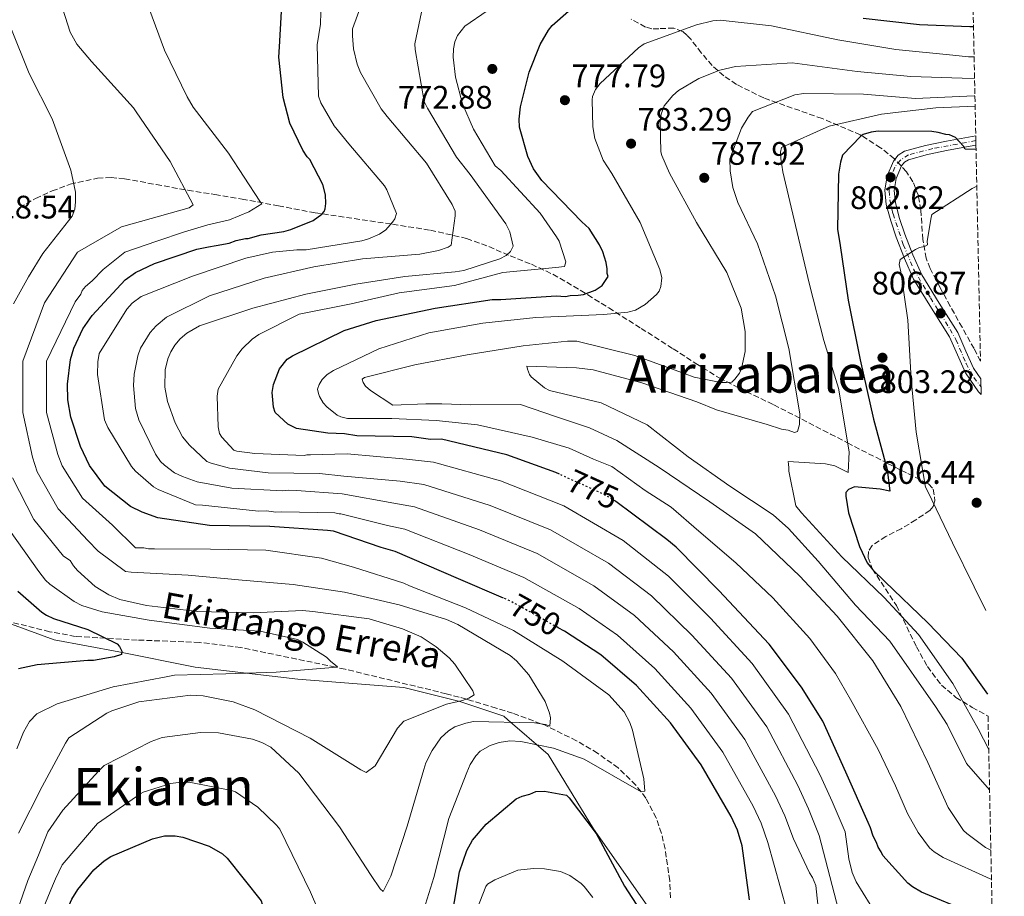
# Model space of a CAD drawing. Units: metres. Extents: x 640990 to 644436, y 4757642 to 4760026.
# Drawn here: x 644115 to 644418, y 4758787 to 4759057 of the extents above; entities that cross this region are included whole.
import ezdxf
from ezdxf.enums import TextEntityAlignment as Align

# ---------------------------------------------------------------- set-up
doc = ezdxf.new("R2010")
doc.units = ezdxf.units.M
doc.header["$MEASUREMENT"] = 0
for name, pattern in [('DGN Style 3', [2.435891, 1.739922, -0.695969]), ('DGN Style 4', [2.785615, 1.391938, -0.695969, 0.00174, -0.695969]), ('DGN Style 5', [1.217945, 0.521977, -0.695969])]:
    doc.linetypes.add(name, pattern=pattern)
for name, color, linetype, lineweight in [('Barranco lineal', 142, 'DGN Style 3', 13), ('Cauce permanente', 151, 'Continuous', 13), ('Cota de curva de nivel directora', 7, 'Continuous', 0), ('Cota de punto acotado terreno', 7, 'Continuous', 0), ('Curva de nivel directora', 30, 'Continuous', 30), ('Curva de nivel directora no vista', 30, 'DGN Style 5', 30), ('Curva de nivel intermedia', 30, 'Continuous', 0), ('Eje pista sin pavimentar', 7, 'DGN Style 4', 0), ('Límite de municipio', 7, 'Continuous', 0), ('Línea de pista sin pavimentar', 7, 'Continuous', 0), ('Pista sin pavimentar', 9, 'Continuous', 0), ('Punto acotado terreno (símbolo)', 7, 'Continuous', 0), ('Texto de arroyo-regatas y barrancos', 142, 'Continuous', 0), ('Texto de Área (paraje) menor', 7, 'Continuous', 0), ('Zona arbolada', 92, 'DGN Style 3', 0)]:
    doc.layers.add(name, color=color, linetype=linetype, lineweight=lineweight)
doc.styles.add('Style-Arial', font='arial.ttf')

# ---------------------------------------------------------------- blocks, each defined once
blk = doc.blocks.new('5PATER')
at = {"layer": 'Cauce permanente', "linetype": 'Continuous', "lineweight": 0}
h = blk.add_hatch(color=51, dxfattribs=at)
edge = h.paths.add_edge_path()
edge.add_ellipse((0, 0), major_axis=(-0.11, -0.111), ratio=0.999422, start_angle=0, end_angle=360)

msp = doc.modelspace()

# ---------------------------------------------------------------- linework, layer by layer
at = {"layer": 'Barranco lineal', "color": 142, "linetype": 'DGN Style 3', "lineweight": 13}
msp.add_polyline3d([(644314.97, 4758786.63, 748.83), (644314.7, 4758791.93, 748.43), (644313.27, 4758801.64, 747.75), (644312.18, 4758806.45, 747.43), (644310.55, 4758811.23, 747.13), (644307.35, 4758817.28, 746.82), (644304.31, 4758821.3, 746.66), (644298.86, 4758826.59, 746.46), (644292.53, 4758831.13, 746.21), (644286.02, 4758834.96, 745.76), (644276.14, 4758839.82, 740.53), (644275.09, 4758840.2, 740), (644266.37, 4758843.45, 737.05), (644261.29, 4758845.02, 736.17), (644253.76, 4758847.29, 735.22), (644252.13, 4758847.75, 735), (644249.9, 4758848.38, 734.69), (644245.91, 4758849.44, 734.14), (644214.82, 4758856.99, 730.33), (644211.86, 4758857.61, 730), (644182.75, 4758863.65, 725.53), (644170.03, 4758865.22, 723.92), (644150.85, 4758865.96, 723.6), (644141.13, 4758866.53, 725), (644131.85, 4758867.07, 726.98), (644123.89, 4758868.53, 728.7), (644112.23, 4758871.43, 724.94)], dxfattribs=at)
at = {"layer": 'Curva de nivel directora', "color": 30, "linetype": 'Continuous', "lineweight": 30, "flags": 128}
for points, elevation in [([(644195.78, 4759033.01), (644194.42, 4759045.33), (644194.61, 4759048.55), (644195.57, 4759064.95), (644196.51, 4759081.88), (644198, 4759098.28), (644197.64, 4759113.57), (644197.02, 4759117.05), (644196.44, 4759118.91), (644195.34, 4759119.96), (644194.25, 4759120.74), (644179.5, 4759131.93), (644169.16, 4759137.59), (644153.7, 4759144.47), (644146.88, 4759149.41), (644139.45, 4759157.02), (644136.96, 4759160.45), (644134.42, 4759165.49), (644132.1, 4759172.95), (644129.06, 4759187.91), (644127.92, 4759191.1), (644127.01, 4759195.37)], 750), ([(644280.78, 4758917), (644279.62, 4758917.53), (644264.57, 4758922.95), (644244.49, 4758927.77), (644241.12, 4758927.69), (644235.33, 4758928.52), (644218.47, 4758928.84), (644214.61, 4758929.47), (644209.55, 4758929.59), (644199.9, 4758931.05), (644197.22, 4758932.43), (644193.28, 4758935.95), (644192.76, 4758937.62), (644192.41, 4758942.18), (644192.84, 4758944.6), (644194.65, 4758949.45), (644196.99, 4758952.4), (644198.65, 4758953.4), (644214.58, 4758961.23), (644224.38, 4758964.35), (644242.57, 4758968.15), (644260.08, 4758970.73), (644262.72, 4758970.79), (644279.78, 4758971.91), (644282.67, 4758971.74), (644284.11, 4758972.02), (644286.51, 4758972.07), (644288.19, 4758972.35), (644291.77, 4758973.64), (644293.9, 4758975.13), (644295.76, 4758977.82), (644295.5, 4758978.78), (644295.46, 4758980.22), (644295.18, 4758982.14), (644294.14, 4758985.49), (644293.12, 4758987.63), (644289.88, 4758992.6), (644287.66, 4758994.72), (644275.33, 4759007.42), (644272.84, 4759010.97), (644271.07, 4759014.78), (644268.45, 4759023.86), (644268.39, 4759026.27), (644268.78, 4759030.12), (644271.42, 4759040.77), (644274.83, 4759049.28), (644277.37, 4759053.67), (644278.54, 4759055.14), (644289.38, 4759064.78)], 775), ([(644374.25, 4759057.39), (644391.62, 4759055.4), (644407.04, 4759054.8), (644408.18, 4759054.81)], 775), ([(644263.53, 4758878.87), (644249.73, 4758884.8), (644230.21, 4758893.2), (644225.89, 4758894.44), (644211.27, 4758899.46), (644209.39, 4758899.68), (644191.65, 4758900.88), (644173.12, 4758901.24), (644157.24, 4758903.55), (644152.36, 4758905.32), (644148.83, 4758907.11), (644140.9, 4758913.37), (644136.19, 4758919.7), (644133.37, 4758925.53), (644130.47, 4758934.59), (644129.54, 4758939.94), (644129.43, 4758944.76), (644130.32, 4758952.3), (644131.31, 4758955.81), (644134.12, 4758961.78), (644136.98, 4758965.88), (644147.19, 4758976.85), (644150.36, 4758979.07), (644156.19, 4758981.89), (644169.24, 4758986.23), (644172.82, 4758987.04), (644175.12, 4758987.44), (644179.13, 4758988.07), (644181.26, 4758988.93), (644184.19, 4758989.53), (644185, 4758989.55), (644189, 4758990.72), (644195.95, 4758991.69), (644198.08, 4758992.28), (644204.99, 4758995.12), (644207.63, 4758997.06), (644208.42, 4758997.89), (644208.67, 4758998.7), (644208.9, 4759000.31), (644208.83, 4759002.99), (644207.95, 4759006.19), (644204.02, 4759013.88), (644203.19, 4759014.67), (644201.8, 4759016.78), (644197.85, 4759025.01), (644195.78, 4759033.01)], 750), ([(644408.98, 4759016.93), (644405.66, 4759017.05), (644405.08, 4759018.03), (644402.62, 4759020.65), (644400.76, 4759021.45), (644399.63, 4759021.57), (644397.36, 4759022.22), (644395.38, 4759022.46), (644378.86, 4759022.63), (644376.75, 4759022.3), (644374.23, 4759021.54), (644373.53, 4759021.1), (644367.89, 4759015.18), (644367.23, 4759013.04), (644366.61, 4759009.36), (644366.31, 4758992.42), (644367.13, 4758987.36), (644369.64, 4758970.62), (644373.32, 4758952.22), (644377.42, 4758933.97), (644381.6, 4758918.4), (644382.46, 4758911.79), (644379.48, 4758912.42), (644371.56, 4758913.09), (644369.75, 4758912.34), (644368.92, 4758911.33), (644368.95, 4758910.2), (644369.77, 4758905.14), (644373.12, 4758894.78), (644375.5, 4758889.75), (644377.25, 4758887.53), (644380.86, 4758883.95), (644394.14, 4758871.28), (644404.56, 4758860.37), (644412.52, 4758849.3)], 800), ([(644413.96, 4758780.67), (644409.39, 4758781.27), (644407.45, 4758781.95), (644392.14, 4758788.32), (644389.46, 4758789.94), (644387.99, 4758791.11), (644380.33, 4758799.59), (644379.82, 4758800.78), (644378.82, 4758802.2), (644378.31, 4758803.64), (644377.3, 4758805.54), (644376.52, 4758808.17), (644375.75, 4758809.83), (644368.89, 4758825.31), (644361.79, 4758841.02), (644355.28, 4758851.46), (644345.35, 4758864.7), (644329.8, 4758881.18), (644316.73, 4758894.58), (644313.79, 4758896.92), (644298.09, 4758908.65)], 775), ([(644114.15, 4758880.98), (644121.55, 4758874.52), (644122.91, 4758873.61), (644125.08, 4758872.59), (644135.68, 4758869.15), (644144.7, 4758864.81), (644145.39, 4758863.95), (644146.09, 4758862.56), (644145.99, 4758861.49), (644143.72, 4758860.76), (644137.45, 4758859.68), (644135.64, 4758859.63), (644120.05, 4758858.33), (644114.31, 4758857.12)], 725), ([(644339.28, 4758786), (644337.01, 4758802.58), (644335.55, 4758807.38), (644333.58, 4758811.63), (644324.35, 4758827.51), (644314.92, 4758840.44), (644304.45, 4758852), (644293.49, 4758861.41), (644282.31, 4758868.66), (644280.4, 4758869.73)], 750), ([(644246.92, 4758776.31), (644249.98, 4758794.63), (644252.24, 4758801.12), (644254.04, 4758804.39), (644258.22, 4758809.32), (644267.43, 4758817.05), (644269.29, 4758817.9), (644271.69, 4758818.49), (644273.55, 4758819.34), (644276.23, 4758819.4), (644282.97, 4758818.22), (644283.79, 4758817.43), (644292.1, 4758806.36), (644292.66, 4758805.3), (644300.8, 4758790.19), (644310.27, 4758775.65)], 750), ([(644112.28, 4758738.51), (644117.03, 4758753.12), (644123.36, 4758769.64), (644130.75, 4758786.18), (644132.56, 4758789.18), (644137.51, 4758795.2), (644140.67, 4758797.96), (644142.78, 4758799.35), (644155.54, 4758804.75), (644159.27, 4758805.64), (644162.49, 4758805.72), (644164.92, 4758805.24), (644173.04, 4758802.48), (644177.12, 4758800.16), (644178.49, 4758798.85), (644189, 4758785.68), (644189.29, 4758784.61), (644190.99, 4758780.89), (644193.04, 4758773.7), (644196.9, 4758757.68), (644198.26, 4758745.64), (644198.4, 4758728.47)], 750)]:
    msp.add_lwpolyline(points, dxfattribs=dict(at, elevation=elevation))
at = {"layer": 'Curva de nivel directora no vista', "color": 30, "linetype": 'DGN Style 5', "lineweight": 30, "flags": 128}
for points, elevation in [([(644298.09, 4758908.65), (644297.87, 4758908.82), (644294.21, 4758910.9), (644280.78, 4758917)], 775), ([(644280.4, 4758869.73), (644265.73, 4758877.93), (644263.53, 4758878.87)], 750)]:
    msp.add_lwpolyline(points, dxfattribs=dict(at, elevation=elevation))
at = {"layer": 'Curva de nivel intermedia', "color": 30, "linetype": 'Continuous', "lineweight": 0, "flags": 128}
for points, elevation in [([(644350.7, 4758782.65), (644344.92, 4758803.67), (644342.83, 4758809.59), (644340.43, 4758814.82), (644331.08, 4758831.43), (644321.2, 4758845.03), (644310.15, 4758857.17), (644298.69, 4758867.47), (644286.84, 4758875.63), (644269.82, 4758885.25), (644252.96, 4758892.33), (644233.17, 4758900.08), (644227.84, 4758901.24), (644213.47, 4758904.84), (644213.05, 4758904.83), (644211.63, 4758905.08), (644195.39, 4758905.41), (644193.56, 4758905.36), (644190.59, 4758905.72), (644188.19, 4758905.66), (644170.93, 4758907.51), (644168.81, 4758907.6), (644157.27, 4758912.27), (644155.84, 4758913.08), (644150.36, 4758917.89), (644149.06, 4758919.41), (644141.86, 4758931.38), (644140.82, 4758933.76), (644138.65, 4758947.68), (644138.7, 4758951.63), (644139.2, 4758954.18), (644147.63, 4758967.79), (644149.28, 4758969.66), (644152.06, 4758971.7), (644167.86, 4758978), (644184.24, 4758983.47), (644192.52, 4758985.36), (644199.98, 4758986.1), (644202.81, 4758986.02), (644219.96, 4758988.83), (644222.06, 4758989.44), (644225.41, 4758990.93), (644227.36, 4758992.25), (644229.42, 4758994.55), (644230.1, 4758995.56), (644230.63, 4758997.26), (644227.63, 4759004.53), (644226.9, 4759005.78), (644216.01, 4759018.65), (644211.51, 4759024.19), (644207.39, 4759031.29), (644206.63, 4759033.39), (644206.26, 4759049.19), (644207.24, 4759055.56), (644207.79, 4759074.06)], 755), ([(644124.91, 4759069.85), (644130.24, 4759053.04), (644132.3, 4759049.42), (644136.81, 4759044.03), (644149.7, 4759029.79), (644150.58, 4759028.54), (644160.96, 4759013.26), (644168.05, 4758999.88), (644166.8, 4758999.01), (644145.97, 4758993.15), (644132.47, 4758985.35), (644122.29, 4758969.77), (644115.64, 4758951.84), (644115.61, 4758935.97), (644118.67, 4758922.22), (644120.11, 4758917.73), (644126.51, 4758906.34), (644135.71, 4758896.58), (644138.8, 4758893.35), (644147.28, 4758887.05), (644148.98, 4758886.81), (644166.5, 4758885.95), (644183.19, 4758884.37), (644198.88, 4758883.05), (644214.6, 4758880.74), (644231.49, 4758876.76), (644245.99, 4758872.3), (644249.56, 4758870.69), (644265.59, 4758861.19), (644267.6, 4758859.55), (644271.37, 4758855.26), (644276.37, 4758847.05), (644277.72, 4758843.41), (644278.04, 4758842.01), (644277.81, 4758839.46), (644276.53, 4758840), (644273.13, 4758840.48), (644254.35, 4758840.89), (644251.97, 4758840.41), (644248.61, 4758839.2), (644246.66, 4758838.02), (644244.31, 4758835.85), (644241.58, 4758831.98), (644239.69, 4758828.12), (644239.04, 4758826.13), (644233.94, 4758808.65), (644228.94, 4758793.29), (644226.51, 4758788.58), (644225.65, 4758789.4), (644222.87, 4758793.43), (644213.06, 4758808.44), (644200.54, 4758824.94)], 740), ([(644361.33, 4758774.86), (644359.7, 4758790.35), (644358.65, 4758792.86), (644357.77, 4758794.25), (644352.83, 4758804.75), (644350.11, 4758811.8), (644347.29, 4758818.02), (644337.81, 4758835.34), (644327.49, 4758849.61), (644315.85, 4758862.33), (644303.9, 4758873.54), (644291.37, 4758882.61), (644273.91, 4758892.58), (644256.2, 4758899.87), (644236.13, 4758906.97), (644229.79, 4758908.05), (644213.89, 4758910.92), (644199.9, 4758912), (644197.35, 4758912.08), (644195.66, 4758911.9), (644179.98, 4758912.66), (644169.35, 4758914.67), (644164.8, 4758916.26), (644162.37, 4758917.47), (644159.21, 4758919.79), (644158.05, 4758920.9), (644156.45, 4758923.12), (644151.4, 4758933.72), (644150.33, 4758937.23), (644149.74, 4758944.27), (644149.94, 4758947.8), (644151.08, 4758953.47), (644151.87, 4758955.75), (644154.86, 4758960.62), (644156.65, 4758962.64), (644159.83, 4758965.39), (644173.08, 4758971.92), (644189.89, 4758977.39), (644205.19, 4758980.86), (644220.23, 4758983.33), (644237.84, 4758984.73), (644243.6, 4758985.86), (644246.54, 4758986.91), (644247.51, 4758987.5), (644248.71, 4758996.56), (644248.68, 4758997.97), (644247.78, 4759000.07), (644239.86, 4759012.72), (644227.81, 4759027.12), (644225.92, 4759029.47), (644219.59, 4759040.61), (644218.54, 4759043.27), (644217.44, 4759047.9), (644217.06, 4759051.98), (644217.15, 4759054.1), (644222.85, 4759069.9)], 760), ([(644378.54, 4758781.05), (644372.09, 4758791.48), (644370.89, 4758794.42), (644369.8, 4758798.63), (644368.65, 4758806.92), (644364.67, 4758816.21), (644361, 4758824.41), (644351.28, 4758843.17), (644340.06, 4758858.78), (644327.26, 4758872.66), (644314.31, 4758885.66), (644300.42, 4758896.56), (644282.09, 4758907.22), (644262.67, 4758914.94), (644242.06, 4758920.75), (644233.7, 4758921.66), (644215.44, 4758923.24), (644204.15, 4758922.97), (644203.02, 4758922.94), (644202.18, 4758922.78), (644187.07, 4758923.41), (644181.55, 4758924.13), (644180.55, 4758924.39), (644176.93, 4758928.4), (644176.2, 4758929.51), (644175.72, 4758931.62), (644175.5, 4758941.07), (644175.73, 4758943.19), (644181.56, 4758953.49), (644183.2, 4758955.64), (644186.24, 4758958.54), (644188.32, 4758960), (644200.73, 4758966.22), (644216.65, 4758969.41), (644231.45, 4758972.82), (644248.52, 4758975.1), (644263.37, 4758979.12), (644279.71, 4758980.64), (644282.38, 4758980.98), (644282.77, 4758982.4), (644280.65, 4758988.7), (644279.91, 4758990.1), (644274.8, 4758997.32), (644262.78, 4759010.44), (644261.05, 4759011.95), (644254.29, 4759023.22), (644251, 4759031.05), (644248.83, 4759039.18), (644248.12, 4759045.38), (644248.2, 4759047.92), (644248.58, 4759050.05), (644249.38, 4759052.04), (644251.71, 4759054.92), (644265.46, 4759064.42)], 770), ([(644153.73, 4759062.49), (644159.3, 4759047.52), (644166.27, 4759033.15), (644168.04, 4759029.94), (644178.96, 4759015.8), (644188.62, 4759001.07), (644189.21, 4759000.24), (644185.17, 4758997.75), (644179.3, 4758995.35), (644172.57, 4758993.78), (644165.42, 4758991.6), (644156.88, 4758988.75), (644147.09, 4758985.34), (644140.4, 4758980.01), (644136.98, 4758976.57), (644134.91, 4758974.83), (644133.95, 4758973.53), (644133.55, 4758972.4), (644131.77, 4758970.11), (644122.94, 4758951.78), (644122.92, 4758935.96), (644126.42, 4758923.05), (644127.73, 4758919.59), (644133.97, 4758909.65), (644143.26, 4758901.35), (644150.35, 4758894.32), (644152.89, 4758894.38), (644154.31, 4758893.99), (644156.15, 4758894.04), (644173.37, 4758893.88), (644190.45, 4758893.58), (644207.58, 4758891.16), (644217.39, 4758888.42), (644232.89, 4758883.43), (644234.6, 4758882.62), (644251.84, 4758875.83), (644266.68, 4758868.84), (644281.86, 4758859.46), (644295.93, 4758849.06), (644300.71, 4758843.81), (644302.48, 4758840.61), (644303.25, 4758838.23), (644306.71, 4758823.21), (644307.08, 4758819.41), (644305.95, 4758819.24), (644304.52, 4758820.05), (644288.36, 4758829.27), (644278.96, 4758832.72)], 745), ([(644366.65, 4758782.89), (644360.74, 4758805.83), (644357.39, 4758814), (644354.14, 4758821.21), (644344.55, 4758839.25), (644333.77, 4758854.2), (644321.55, 4758867.5), (644309.1, 4758879.6), (644295.89, 4758889.58), (644278, 4758899.9), (644259.43, 4758907.4), (644239.1, 4758913.86), (644231.74, 4758914.86), (644214.47, 4758916.44), (644206.97, 4758917.25), (644191.16, 4758917.44), (644179.27, 4758918.86), (644173.59, 4758920.42), (644172.31, 4758920.95), (644166.97, 4758925.9), (644164.79, 4758928.53), (644162.57, 4758932.86), (644160.16, 4758939.43), (644159.35, 4758943.79), (644159.5, 4758949.16), (644160.27, 4758952.56), (644161.21, 4758954.7), (644162.43, 4758956.71), (644164.08, 4758958.72), (644166.15, 4758960.46), (644170.05, 4758962.67), (644186.44, 4758968.14), (644202.7, 4758972.47), (644218.16, 4758975.52), (644233.2, 4758977.85), (644248.69, 4758979.34), (644251.36, 4758979.69), (644262.43, 4758983.34), (644264.38, 4758984.37), (644265.76, 4758985.53), (644266.57, 4758987.24), (644265.48, 4758991.59), (644264.29, 4758994.11), (644253.35, 4759009.23), (644249.13, 4759014.63), (644240.17, 4759029.67), (644239.13, 4759031.76), (644236.35, 4759047.78), (644236.31, 4759049.47), (644238.34, 4759059.26)], 765), ([(644408.38, 4759045.49), (644406.69, 4759045.45), (644401.88, 4759046.04), (644384.34, 4759047.74), (644366.48, 4759050.71), (644346.06, 4759055.02), (644330.21, 4759056.77), (644327.96, 4759056.57), (644322.91, 4759055.33), (644306.82, 4759049.44), (644305.15, 4759048.27), (644293.27, 4759037.27), (644291.91, 4759035.4), (644290.97, 4759033.26), (644290.85, 4759032.27), (644291.05, 4759023.95), (644291.7, 4759020.3), (644294.25, 4759013.72), (644296.89, 4759009.55), (644305.57, 4758994.51), (644311.7, 4758979.98), (644312.33, 4758977.45), (644311.97, 4758974.76), (644311.43, 4758973.34), (644310.61, 4758972.33), (644307.15, 4758969.29), (644304.23, 4758967.53), (644301.85, 4758966.91), (644294.39, 4758966.17), (644273.52, 4758965.25), (644257.19, 4758963.45), (644240.61, 4758960.52), (644225.2, 4758955.64), (644211.24, 4758948.96), (644209.3, 4758947.65), (644207.78, 4758946.2), (644206.83, 4758944.63), (644206.3, 4758943.2), (644206.61, 4758941.8), (644206.92, 4758940.96), (644208.09, 4758939.01), (644209.25, 4758937.77), (644212.42, 4758935.16), (644213.56, 4758934.62), (644215.55, 4758934.11), (644229.17, 4758934.14), (644242.83, 4758933.57), (644255.53, 4758932.23), (644272.43, 4758928.45), (644283.81, 4758925.03), (644291.21, 4758921.62), (644296.9, 4758919.34), (644307.15, 4758911.95), (644315.12, 4758906.83), (644323.65, 4758899.43), (644335.04, 4758889.76), (644346.42, 4758878.95), (644357.8, 4758866.43), (644365.77, 4758855.62), (644370.33, 4758847.66), (644378.86, 4758832.3), (644384.15, 4758821.04), (644387.9, 4758812.56), (644391.15, 4758806.71), (644394.64, 4758802), (644396.08, 4758800.76), (644398.81, 4758798.99), (644413.36, 4758792.42), (644413.72, 4758792.31)], 780), ([(644112, 4759054.45), (644117.56, 4759040.33), (644124.66, 4759026.38), (644130.4, 4759010.57), (644131.83, 4759003.83), (644131.9, 4759000.86), (644131.67, 4758998.6), (644130.87, 4758996.47), (644121.83, 4758984.91), (644117.43, 4758977.75), (644112.81, 4758969.42)], 735), ([(644408.52, 4759038.82), (644404.73, 4759038.91), (644388.91, 4759039.38), (644372.36, 4759040.97), (644352.4, 4759043.6), (644350.85, 4759043.56), (644334.93, 4759042.48), (644330.15, 4759041.38), (644323.72, 4759038.83), (644317.46, 4759035.16), (644315.66, 4759033.56), (644313.05, 4759030.4), (644312.13, 4759027.83), (644311.76, 4759025.43), (644311.98, 4759016.26), (644312.28, 4759015.14), (644314.67, 4759009.69), (644322.93, 4758994.5), (644332.33, 4758979.06), (644336.68, 4758968.15), (644337.98, 4758960.98), (644337.98, 4758954.77), (644336.83, 4758949.52), (644336.16, 4758948.1), (644334.79, 4758946.23), (644333.83, 4758945.36), (644332.14, 4758945.18), (644330.44, 4758945.28), (644322.22, 4758946.92), (644319.51, 4758947.85), (644304, 4758953.55), (644286.11, 4758957.93), (644283.29, 4758958), (644269.63, 4758956.55), (644252.34, 4758953.74), (644236.32, 4758950.68), (644220.75, 4758946.79), (644220.06, 4758946.21), (644220.36, 4758945.23), (644221.1, 4758944.12), (644222.68, 4758942.74), (644229.56, 4758938.25), (644239.67, 4758938.7), (644244.6, 4758938.68), (644253.41, 4758938.39), (644268.79, 4758938.47), (644279.83, 4758934.71), (644290.07, 4758931.29), (644298.4, 4758927.34), (644311.43, 4758919.04), (644327.07, 4758908.53), (644341.14, 4758898.68), (644354.71, 4758885.59), (644366.29, 4758873.3), (644377.2, 4758859.59), (644385.86, 4758845.54), (644394.17, 4758828.23), (644400.42, 4758814.41), (644405.1, 4758807.32), (644406.11, 4758806.36), (644411.86, 4758802.12), (644413.53, 4758801.31)], 785), ([(644408.63, 4759033.52), (644408.38, 4759033.49), (644390.34, 4759032.64), (644374.36, 4759033.96), (644356.01, 4759034.23), (644353.2, 4759033.74), (644340.19, 4759028.64), (644338.82, 4759026.91), (644336.78, 4759023.47), (644333.2, 4759014.08), (644333.28, 4759010.41), (644334.11, 4759005.21), (644335.63, 4759000.59), (644341.72, 4758987.89), (644347.31, 4758971.93), (644351.37, 4758955.65), (644354.8, 4758935.55), (644354.6, 4758932.3), (644354.08, 4758930.17), (644353.1, 4758929.87), (644351.11, 4758930.53), (644349.13, 4758930.9), (644344.72, 4758932.35), (644329.09, 4758936.78), (644323.1, 4758939.32), (644306.17, 4758945.13), (644291.12, 4758949.15), (644286.02, 4758949.74), (644270.77, 4758950.23), (644270.93, 4758949.38), (644271.53, 4758947.7), (644272.12, 4758947.01), (644276.15, 4758943.58), (644277.72, 4758942.77), (644293.61, 4758938.93), (644307.76, 4758932.17), (644320.39, 4758922.4), (644333.17, 4758913.31), (644346.5, 4758904.45), (644351.26, 4758900.33), (644360.38, 4758890.22), (644371.92, 4758876.66), (644382.47, 4758865.61), (644396.53, 4758845.52), (644400.04, 4758840), (644406.06, 4758827.95), (644413.14, 4758819.81)], 790), ([(644408.7, 4759030.3), (644396.61, 4759029.82), (644379.87, 4759027.88), (644363.73, 4759024.11), (644349.06, 4759017.55), (644348.81, 4759016.14), (644348.86, 4759014.16), (644349.52, 4759010.09), (644353.44, 4758993.52), (644357.68, 4758975.42), (644362.17, 4758958.17), (644366.61, 4758943.45), (644369.9, 4758923.91), (644369.62, 4758917.56), (644365.48, 4758919.58), (644362.64, 4758920.21), (644351.2, 4758920.93), (644351.22, 4758920.09), (644351.38, 4758918.96), (644351.41, 4758917.97), (644353.49, 4758907.3), (644355.24, 4758905.08), (644367.7, 4758891.54), (644380.69, 4758879.01), (644391.26, 4758867.68), (644401.78, 4758852.55), (644409.59, 4758838.62), (644412.88, 4758832.22)], 795), ([(644409.22, 4759005.53), (644408.76, 4759005.41), (644407.78, 4759004.97), (644395.41, 4758996.91), (644395.15, 4758996.06), (644393.91, 4758988.69), (644394.08, 4758987.57), (644393.1, 4758987.12), (644391.56, 4758986.8), (644390.3, 4758986.21), (644385.58, 4758983.13), (644385.33, 4758981.58), (644385.81, 4758979.33), (644387.99, 4758964.42), (644388.99, 4758946.24), (644390.5, 4758929.9), (644393.44, 4758913.04), (644394.18, 4758911.64), (644401.75, 4758895.87), (644408.42, 4758882.34), (644411.97, 4758875.03)], 805), ([(644112.49, 4758915.87), (644119.05, 4758903.04), (644128.15, 4758891.82), (644130.26, 4758890.46), (644131.29, 4758888.79), (644132.45, 4758887.41), (644137.93, 4758882.46), (644142.09, 4758879.87), (644145.51, 4758878.4), (644153.73, 4758876.62), (644169.44, 4758874.73), (644186.53, 4758874.29), (644201.75, 4758875.07), (644204.87, 4758874.72), (644222.28, 4758872.45), (644232.51, 4758869.44), (644238.22, 4758866.9), (644242.8, 4758863.9), (644246.84, 4758860.47), (644248.57, 4758858.53), (644254.13, 4758850.34), (644254.58, 4758849.08), (644252.91, 4758848.05), (644250.96, 4758847.3), (644246.04, 4758846.2), (644232.9, 4758840.95), (644230.98, 4758838.78), (644224.05, 4758827.19), (644221.28, 4758825.15), (644219.71, 4758825.96), (644204.09, 4758835.75), (644187.09, 4758844.52), (644180.4, 4758846.91), (644171.18, 4758848.81), (644167.23, 4758849), (644151.33, 4758846.93)], 735), ([(644111.6, 4758899.74), (644120.6, 4758887.06), (644122.64, 4758884.36), (644123.94, 4758883.12), (644131.41, 4758877.79), (644133.84, 4758876.58), (644140.09, 4758874.61), (644154.55, 4758872.12), (644173.23, 4758869.6), (644188.64, 4758868.69), (644200.13, 4758866.14), (644201.84, 4758865.34), (644209.15, 4758860.71), (644210.31, 4758859.47), (644212.47, 4758857.68), (644211.06, 4758857.51), (644193.59, 4758856.11), (644178.08, 4758855.6), (644162.29, 4758855.09), (644159.76, 4758854.61), (644143.46, 4758851.54), (644126.22, 4758846.34), (644119.94, 4758843.22), (644117.74, 4758840.91), (644115.84, 4758837.62), (644113.85, 4758832.5)], 730), ([(644151.33, 4758846.93), (644143.07, 4758844.19), (644141.53, 4758843.45), (644129.86, 4758835.84), (644128.77, 4758834.26), (644121.6, 4758820.82), (644114.32, 4758806.54)], 735), ([(644200.54, 4758824.94), (644192.02, 4758832.93), (644189.16, 4758834.41), (644186.32, 4758835.47), (644175.83, 4758837.34), (644170.32, 4758837.5), (644158.5, 4758835.95), (644155.14, 4758834.74), (644140.64, 4758827.34), (644138.99, 4758825.61), (644127.98, 4758813.63), (644123.34, 4758806.89), (644120.44, 4758799.72), (644117.22, 4758791.92), (644111.79, 4758776.32)], 740), ([(644278.96, 4758832.72), (644268.89, 4758834.74), (644265.5, 4758834.94), (644262.27, 4758834.44), (644259.47, 4758833.53), (644256.4, 4758831.76), (644255.03, 4758830.32), (644253.26, 4758827.6), (644252.32, 4758825.17), (644246.73, 4758811.07), (644242.08, 4758792.9), (644236.96, 4758776.4)], 745), ([(644208.7, 4758777.86), (644204.22, 4758788.33), (644194.73, 4758807.73), (644193.71, 4758808.97), (644187.94, 4758814.48), (644181.05, 4758819.26), (644179.91, 4758819.66), (644166.87, 4758822.17), (644163.49, 4758822.09), (644161.24, 4758821.76), (644152.69, 4758819.16), (644151.99, 4758818.72), (644138.66, 4758809.51), (644136.74, 4758807.35), (644127.72, 4758796.71), (644125.71, 4758792.44), (644124.75, 4758790.32), (644118.52, 4758775.11)], 745), ([(644252.37, 4758775.4), (644258.09, 4758790.07), (644258.64, 4758790.79), (644260.87, 4758792.11), (644267.99, 4758795.1), (644272.78, 4758795.64), (644276.17, 4758795.57), (644281.13, 4758794.7), (644283.98, 4758793.5), (644287.42, 4758791.04), (644288.43, 4758790.08)], 755), ([(644288.43, 4758790.08), (644291.05, 4758786.75)], 755)]:
    msp.add_lwpolyline(points, dxfattribs=dict(at, elevation=elevation))
at = {"layer": 'Eje pista sin pavimentar', "color": 7, "linetype": 'DGN Style 4', "lineweight": 0}
msp.add_polyline3d([(644408.92, 4759019.68, 797.47), (644395.65, 4759017.21, 799.4), (644388.22, 4759015.32, 801.6), (644385.71, 4759013.69, 802.31), (644383.96, 4759011.53, 802.46), (644382.67, 4759008.15, 802.65), (644382.27, 4759004.23, 803.13), (644382.47, 4759001.46, 803.43), (644383.42, 4758997.17, 803.56), (644386.59, 4758987.71, 804.03), (644389.77, 4758980.13, 805.36), (644394.97, 4758971.25, 806.54), (644400.98, 4758961.58, 807.59), (644402.8, 4758958.43, 808), (644405.91, 4758951.12, 808.79), (644408.27, 4758946.73, 809.29), (644410.52, 4758943.93, 809.63)], dxfattribs=at)
at = {"layer": 'Límite de municipio', "color": 7, "linetype": 'Continuous', "lineweight": 0}
msp.add_polyline3d([(644417.17, 4758628.63, 780.9), (644417.15, 4758628.66, 780.9), (644416.46, 4758629.69, 780.61), (644392.03, 4758666, 772.45), (644367.62, 4758698.9, 762.74), (644349.58, 4758722.75, 760.25), (644331.22, 4758750.8, 751.1), (644309.38, 4758781.83, 749.71), (644294.66, 4758803.02, 749.91), (644291.31, 4758807.84, 749.93), (644277.35, 4758830.75, 745.79), (644264.95, 4758841.4, 739.23), (644263.7, 4758842.47, 738.21), (644250.16, 4758847.08, 735.02), (644232.94, 4758851.38, 732.81), (644200.25, 4758853.91, 730.64), (644168.68, 4758857.6, 728.58), (644145.23, 4758862.31, 725), (644125.35, 4758866.05, 727.46), (644112.19, 4758870.8, 724.93)], dxfattribs=at)
at = {"layer": 'Línea de pista sin pavimentar', "color": 7, "linetype": 'Continuous', "lineweight": 0}
for points in [[(644408.89, 4759021.12, 797.44), (644399.9, 4759019.48, 798.85), (644393.37, 4759018.19, 797.44), (644386.99, 4759016.4, 802.09), (644385.06, 4759015.21, 802.29), (644383.55, 4759013.38, 802.4), (644381.61, 4759008.86, 802.65), (644380.9, 4759004.43, 803.12), (644381.35, 4759000.04, 803.57), (644382.71, 4758994.95, 803.55), (644384.37, 4758989.92, 803.57), (644386.91, 4758983.39, 804.69), (644389.77, 4758977.06, 805.8), (644395.23, 4758968.11, 806.81), (644400.85, 4758959.25, 807.84), (644405.75, 4758948.24, 809.04), (644409.77, 4758942.32, 809.71), (644410.57, 4758941.53, 809.81)], [(644408.95, 4759018.25, 797.51), (644400.43, 4759016.7, 798.85), (644394.03, 4759015.43, 800.54), (644388.14, 4759013.78, 802.09), (644386.95, 4759013.04, 802.29), (644386, 4759011.88, 802.4), (644384.35, 4759008.06, 802.65), (644383.76, 4759004.35, 803.12), (644384.15, 4759000.56, 803.57), (644385.43, 4758995.76, 803.55), (644387.04, 4758990.87, 803.57), (644389.52, 4758984.49, 804.69), (644392.28, 4758978.39, 805.8), (644397.63, 4758969.61, 806.81), (644403.36, 4758960.58, 807.84), (644405.85, 4758954.9, 808.44), (644408.23, 4758949.63, 809.04), (644410.47, 4758946.34, 809.44)]]:
    msp.add_polyline3d(points, dxfattribs=at)
at = {"layer": 'Pista sin pavimentar', "color": 9, "linetype": 'Continuous', "lineweight": 0}
msp.add_polyline3d([(644408.95, 4759018.25, 797.51), (644400.43, 4759016.7, 798.85), (644394.03, 4759015.43, 800.54), (644388.14, 4759013.78, 802.09), (644386.95, 4759013.04, 802.29), (644386, 4759011.88, 802.4), (644384.35, 4759008.06, 802.65), (644383.76, 4759004.35, 803.12), (644384.15, 4759000.56, 803.57), (644385.43, 4758995.76, 803.55), (644387.04, 4758990.87, 803.57), (644389.52, 4758984.49, 804.69), (644392.28, 4758978.39, 805.8), (644397.63, 4758969.61, 806.81), (644403.36, 4758960.58, 807.84), (644405.85, 4758954.9, 808.44), (644408.23, 4758949.63, 809.04), (644410.47, 4758946.34, 809.44), (644410.57, 4758941.53, 809.81), (644409.77, 4758942.32, 809.71), (644405.75, 4758948.24, 809.04), (644400.85, 4758959.25, 807.84), (644395.23, 4758968.11, 806.81), (644389.77, 4758977.06, 805.8), (644386.91, 4758983.39, 804.69), (644384.37, 4758989.92, 803.57), (644382.71, 4758994.95, 803.55), (644381.35, 4759000.04, 803.57), (644380.9, 4759004.43, 803.12), (644381.61, 4759008.86, 802.65), (644383.55, 4759013.38, 802.4), (644385.06, 4759015.21, 802.29), (644386.99, 4759016.4, 802.09), (644393.37, 4759018.19, 797.44), (644399.9, 4759019.48, 798.85), (644408.89, 4759021.12, 797.44)], close=True, dxfattribs=at)
at = {"layer": 'Zona arbolada', "color": 92, "linetype": 'DGN Style 3', "lineweight": 0}
for points in [[(644407.04, 4759108.86, 723.53), (644408.89, 4759021.12, 797.44), (644408.95, 4759018.25, 797.51), (644410.35, 4758951.77, 810.72), (644408.36, 4758955.66, 810.09), (644404.68, 4758962.22, 809.5), (644401, 4758968.77, 809.1), (644397.88, 4758974.53, 808.47), (644394.84, 4758980.32, 807.67), (644393.58, 4758983.47, 807.11), (644392.58, 4758989.29, 805.81), (644392.01, 4758998.31, 803.52), (644391.23, 4759002.76, 802.44), (644389.56, 4759007.03, 801.54), (644387.55, 4759010.12, 801.16), (644383.84, 4759014.09, 800.99), (644379.62, 4759017.51, 800.3), (644373.36, 4759021.45, 798.41), (644361.61, 4759026.48, 794.95), (644343.64, 4759032.81, 789.46), (644335.26, 4759036.98, 786.65), (644331.37, 4759039.63, 785.24), (644327.74, 4759042.77, 783.84), (644324.44, 4759046.75, 782.2), (644321.27, 4759050.81, 780.61), (644320.02, 4759052.11, 780.46), (644318.64, 4759053.32, 780.41), (644315.97, 4759054.33, 779.94), (644311.41, 4759054.14, 779.06), (644309.2, 4759054.11, 778.54), (644307.23, 4759054.65, 777.98), (644302.84, 4759057.06, 776.13)], [(644410.35, 4758951.77, 810.72), (644408.36, 4758955.66, 810.09), (644404.68, 4758962.22, 809.5), (644401, 4758968.77, 809.1), (644397.88, 4758974.53, 808.47), (644394.84, 4758980.32, 807.67), (644393.58, 4758983.47, 807.11), (644392.58, 4758989.29, 805.81), (644392.01, 4758998.31, 803.52), (644391.23, 4759002.76, 802.44), (644389.56, 4759007.03, 801.54), (644387.55, 4759010.12, 801.16), (644383.84, 4759014.09, 800.99), (644379.62, 4759017.51, 800.3), (644373.36, 4759021.45, 798.41), (644361.61, 4759026.48, 794.95), (644343.64, 4759032.81, 789.46), (644335.26, 4759036.98, 786.65), (644331.37, 4759039.63, 785.24), (644327.74, 4759042.77, 783.84), (644324.44, 4759046.75, 782.2), (644321.27, 4759050.81, 780.61), (644320.02, 4759052.11, 780.46), (644318.64, 4759053.32, 780.41), (644315.97, 4759054.33, 779.94), (644311.41, 4759054.14, 779.06), (644309.2, 4759054.11, 778.54), (644307.23, 4759054.65, 777.98), (644302.84, 4759057.06, 776.13)], [(644114.65, 4758999, 730.97), (644119.57, 4759001.87, 731.46), (644124.68, 4759004.18, 731.98), (644130.25, 4759006.28, 732.7), (644138.63, 4759008.13, 734.11), (644142.81, 4759008.32, 734.89), (644146.96, 4759007.94, 735.69), (644156.71, 4759006.17, 737.67), (644166.44, 4759004.41, 739.79), (644174.77, 4759003.09, 741.94), (644183.11, 4759001.71, 744.1), (644194.31, 4758999.62, 745.64), (644205.57, 4758997.46, 746.94), (644229.46, 4758993.95, 751.5), (644241.1, 4758992.12, 754.76), (644252.21, 4758989.56, 759.32), (644259.05, 4758987.06, 762.99), (644265.62, 4758984.21, 766.75), (644272.18, 4758981.61, 770.64), (644278.78, 4758978.54, 774.38), (644283.02, 4758976.12, 775.84), (644289.52, 4758972.2, 776.46), (644295.94, 4758968.19, 777.21), (644305.88, 4758961.89, 780.02), (644315.81, 4758955.59, 782.59), (644322.78, 4758951.07, 783.88), (644329.97, 4758946.63, 785.17), (644338.33, 4758942.38, 786.88), (644346.72, 4758938.38, 788.47), (644364.21, 4758929.37, 791.08), (644369.43, 4758926.67, 795), (644380.98, 4758920.71, 800), (644381.69, 4758920.34, 793.61), (644388.03, 4758917.18, 799.9), (644393.17, 4758914.6, 805), (644394.37, 4758914, 805.83), (644395.81, 4758912.4, 806.35), (644396.32, 4758908.77, 805.7), (644396.03, 4758907.78, 805), (644395.82, 4758907.06, 804.3), (644394.79, 4758905.82, 802.81), (644390.42, 4758902.94, 797.99), (644385.97, 4758900.21, 797.87), (644381.22, 4758897.85, 797.45), (644376.97, 4758895.08, 797.02), (644375.91, 4758893.23, 796.86), (644375.81, 4758891.39, 796.71), (644377.08, 4758887.82, 796.48), (644384.49, 4758876.57, 796.05), (644390.61, 4758863.91, 797.23), (644394.03, 4758857.8, 798.15), (644398.31, 4758852.1, 798.7), (644402.8, 4758848.29, 798.71), (644407.82, 4758845.23, 798.71), (644412.66, 4758842.53, 799.01), (644417.67, 4758605.24, 786.36)], [(644114.65, 4758999, 730.97), (644119.57, 4759001.87, 731.46), (644124.68, 4759004.18, 731.98), (644130.25, 4759006.28, 732.7), (644138.63, 4759008.13, 734.11), (644142.81, 4759008.32, 734.89), (644146.96, 4759007.94, 735.69), (644156.71, 4759006.17, 737.67), (644166.44, 4759004.41, 739.79), (644174.77, 4759003.09, 741.94), (644183.11, 4759001.71, 744.1), (644194.31, 4758999.62, 745.64), (644205.57, 4758997.46, 746.94), (644229.46, 4758993.95, 751.5), (644241.1, 4758992.12, 754.76), (644252.21, 4758989.56, 759.32), (644259.05, 4758987.06, 762.99), (644265.62, 4758984.21, 766.75), (644272.18, 4758981.61, 770.64), (644278.78, 4758978.54, 774.38), (644283.02, 4758976.12, 775.84), (644289.52, 4758972.2, 776.46), (644295.94, 4758968.19, 777.21), (644305.88, 4758961.89, 780.02), (644315.81, 4758955.59, 782.59), (644322.78, 4758951.07, 783.88), (644329.97, 4758946.63, 785.17), (644338.33, 4758942.38, 786.88), (644346.72, 4758938.38, 788.47), (644364.21, 4758929.37, 791.08), (644369.43, 4758926.67, 795), (644380.98, 4758920.71, 800), (644381.69, 4758920.34, 793.61), (644388.03, 4758917.18, 799.9), (644393.17, 4758914.6, 805), (644394.37, 4758914, 805.83), (644395.81, 4758912.4, 806.35), (644396.32, 4758908.77, 805.7), (644396.03, 4758907.78, 805), (644395.82, 4758907.06, 804.3), (644394.79, 4758905.82, 802.81), (644390.42, 4758902.94, 797.99), (644385.97, 4758900.21, 797.87), (644381.22, 4758897.85, 797.45), (644376.97, 4758895.08, 797.02), (644375.91, 4758893.23, 796.86), (644375.81, 4758891.39, 796.71), (644377.08, 4758887.82, 796.48), (644384.49, 4758876.57, 796.05), (644390.61, 4758863.91, 797.23), (644394.03, 4758857.8, 798.15), (644398.31, 4758852.1, 798.7), (644402.8, 4758848.29, 798.71), (644407.82, 4758845.23, 798.71), (644412.66, 4758842.53, 799.01)]]:
    msp.add_polyline3d(points, dxfattribs=at)

# ---------------------------------------------------------------- block references
at = {"layer": 'Punto acotado terreno (símbolo)', "color": 7, "linetype": 'Continuous', "lineweight": 0, "xscale": 10, "yscale": 10, "zscale": 10}
for p in [(644260.13, 4759041.76, 772.88), (644282.46, 4759032.13, 777.79), (644302.82, 4759018.76, 783.29), (644325.34, 4759008.24, 787.92), (644382.67, 4759008.42, 802.61), (644398.12, 4758966.52, 806.87), (644380.18, 4758952.87, 803.28), (644409.15, 4758908.22, 806.44)]:
    msp.add_blockref('5PATER', p, dxfattribs=at)

# ---------------------------------------------------------------- texts
at = {"layer": 'Cota de curva de nivel directora', "color": 7, "linetype": 'Continuous', "lineweight": 0, "style": 'Style-Arial'}
for s, rotation, p in [('775', 335.55812, (644291.0611, 4758912.3236, 775)), ('750', 330.80484, (644273.3525, 4758873.665, 750))]:
    msp.add_text(s, height=7, rotation=rotation, dxfattribs=at).set_placement(p, align=Align.MIDDLE_CENTER)
at = {"layer": 'Cota de punto acotado terreno', "color": 7, "linetype": 'Continuous', "lineweight": 0, "style": 'Style-Arial'}
for s, p in [('777.79', (644284.45, 4759036.12, 777.79)), ('772.88', (644231.06, 4759029.53, 772.88)), ('783.29', (644304.81, 4759022.76, 783.29)), ('787.92', (644327.39, 4759012.24, 787.92)), ('802.62', (644370.2, 4758998.62, 802.61)), ('728.54', (644102.58, 4758995.72, 728.54)), ('806.87', (644376.85, 4758972.31, 806.87)), ('803.28', (644379.28, 4758941.98, 803.28)), ('806.44', (644379.59, 4758914.03, 806.44))]:
    msp.add_text(s, height=7, dxfattribs=at).set_placement(p)
at = {"layer": 'Texto de arroyo-regatas y barrancos', "color": 142, "linetype": 'Continuous', "lineweight": 0, "style": 'Style-Arial'}
msp.add_text('Ekiarango Erreka', height=8, rotation=349.40351, dxfattribs=at).set_placement((644158.03, 4758872.99, 731.46))
at = {"layer": 'Texto de Área (paraje) menor', "color": 7, "linetype": 'Continuous', "lineweight": 0, "style": 'Style-Arial'}
for s, p in [('Arrizabalea', (644342.4335, 4758947.85, 785)), ('Ekiaran', (644158.9555, 4758820.82, 742.99))]:
    msp.add_text(s, height=11.5, dxfattribs=at).set_placement(p, align=Align.MIDDLE_CENTER)

doc.saveas('drawing.dxf')
